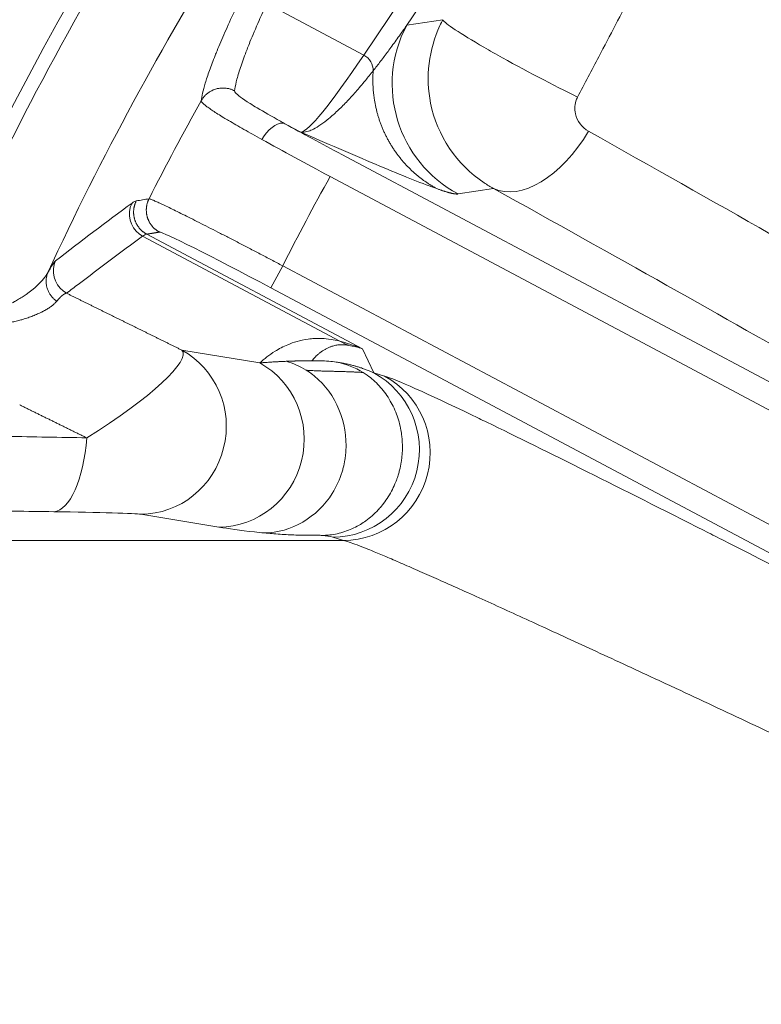
# Model space of a CAD drawing. Units: millimetres. Extents: x 0 to 15750, y 0 to 22275.
# Drawn here: x 9179 to 9209, y 14321 to 14360 of the extents above; entities that cross this region are included whole.
import ezdxf

# ---------------------------------------------------------------- set-up
doc = ezdxf.new("R2010")
doc.units = ezdxf.units.MM
doc.header["$LTSCALE"] = 75
doc.layers.add('Bemaßung (ISO)', color=1, linetype='Continuous', lineweight=5, true_color=0xff0000)
doc.layers.add('Tangential', color=7, linetype='Continuous', lineweight=9, true_color=0xbfbfbf)
doc.layers.add('Sichtbar (ISO)', color=7, linetype='Continuous', lineweight=25)
doc.styles.add('Bemaßung', font='tahoma.ttf')
doc.dimstyles.new('Dehoust', dxfattribs={"dimscale": 75, "dimtxt": 3.5, "dimasz": 2.5, "dimexe": 3.175, "dimexo": 0.8, "dimgap": 0.8, "dimtad": 1, "dimtoh": 1, "dimdec": 0, "dimrnd": 1e-08, "dimzin": 12, "dimtxsty": 'Bemaßung', "dimcen": 0.09, "dimdle": 10, "dimclrd": 256, "dimclre": 256, "dimclrt": 7, "dimadec": 1, "dimazin": 3, "dimtfac": 1, "dimtmove": 0, "dimatfit": 3, "dimfxl": 1, "dimtolj": 1, "dimtzin": 0, "dimlwd": -1, "dimlwe": -1, "dimarcsym": 0})

# ---------------------------------------------------------------- blocks, each defined once
blk = doc.blocks.new('*D13')
at = {"layer": 'Bemaßung (ISO)', "transparency": 16777216}
for p, q in [((9244.736, 15575.618), (10107.029, 15575.618)), ((10107.029, 15575.618), (10107.029, 15474.583)), ((10107.029, 15287.083), (10107.029, 15474.583)), ((10107.029, 14599.583), (10107.029, 15099.583)), ((8989.478, 14599.583), (10345.154, 14599.583)), ((10107.029, 14412.083), (10107.029, 14224.583))]:
    blk.add_line(p, q, dxfattribs=at)
for points in [[(10075.779, 15287.083), (10138.279, 15287.083), (10107.029, 15099.583)], [(10075.779, 14412.083), (10138.279, 14412.083), (10107.029, 14599.583)]]:
    blk.add_solid(points, dxfattribs=at)
at = {"layer": 'Defpoints', "color": 0, "transparency": 16777216}
for p in [(9628.174, 15099.583), (10107.029, 15099.583), (8929.478, 14599.583)]:
    blk.add_point(p, dxfattribs=at)
at = {"layer": 'Bemaßung (ISO)', "color": 7, "transparency": 16777216, "insert": (9582.133, 15908.872), "char_height": 262.5, "attachment_point": 2, "style": 'Bemaßung'}
blk.add_mtext('\\A1;500', dxfattribs=at)

msp = doc.modelspace()

# ---------------------------------------------------------------- linework, layer by layer
at = {"layer": 'Sichtbar (ISO)'}
for radius, start, end in [(138.5, 99.94458, 167.42664), (138.5, 192.57336, 80.05542), (130.5, 100.43571, 166.64202), (130, 125.22122, 159.77878), (117.7, 150.47247, 150.47248), (117.7, 150.95077, 150.95078)]:
    msp.add_arc((9289.478, 14299.583), radius, start, end, dxfattribs=at)
at = {"layer": 'Tangential'}
for p, q in [((9200.761, 14370.871), (9192.723, 14358.912)), ((9200.987, 14369.838), (9194.444, 14360.102)), ((9192.723, 14358.912), (9188.836, 14360.979)), ((9194.444, 14360.102), (9195.892, 14360.328)), ((9190.199, 14355.819), (9189.563, 14356.157)), ((9191.843, 14354.923), (9265.137, 14315.952)), ((9191.373, 14354.04), (9270.851, 14311.781)), ((9196.509, 14353.343), (9197.927, 14353.564)), ((9184.022, 14351.731), (9192.669, 14347.133)), ((9191.76, 14347.444), (9183.854, 14351.648)), ((9189.471, 14350.463), (9189.002, 14349.58)), ((9189.471, 14350.463), (9267.193, 14309.138)), ((9189.002, 14349.58), (9241.87, 14321.47)), ((9188.551, 14346.571), (9185.425, 14347.085)), ((9193.121, 14346.17), (9192.669, 14347.133)), ((9193.552, 14346.046), (9193.121, 14346.17)), ((9186.911, 14339.991), (9183.786, 14340.504)), ((9177.697, 14339.459), (9191.91, 14339.459)), ((9191.91, 14339.459), (9191.478, 14339.583))]:
    msp.add_line(p, q, dxfattribs=at)
for radius, start, end in [(136.5, 192.76067, 80), (136.5, 100, 167.23933), (129, 125.22208, 159.77792), (124.762, 124.5011, 160.4989), (124.191, 140.66715, 156.06859), (120.561, 140.66714, 155.17747), (118.202, 150.89354, 153.05219), (112.206, 150.96549, 153.03451)]:
    msp.add_arc((9289.478, 14299.583), radius, start, end, dxfattribs=at)
for centre, major_axis, ratio, start_param, end_param in [((9198.856, 14357.756), (0.771, -4.94), 0.999049, 4.06943, 5.639313), ((9225.336, 14422.048), (-35.211, -66.22), 0.035245, 0.02618, 0.325643), ((9192.411, 14358.326), (0.581, -0.39), 0.946928, 0.550079, 1.668415), ((9191.904, 14355.039), (4.413, -2.347), 0.026177, 4.167177, 4.712413), ((9199.804, 14357.095), (-1.942, -3.497), 0.572264, 0.03193, 1.534538), ((9191.435, 14354.155), (5.288, -2.832), 0.021683, 4.167235, 4.712407), ((9167.933, 14367.982), (58.685, -31.474), 0.02548, 0.758948, 1.048057), ((9245.312, 14241.643), (-84.715, -121.634), 0.833625, 4.325015, 4.351443), ((9149.795, 14285.659), (33.876, 67.397), 0.034962, 0.025586, 0.068615), ((9150.402, 14284.643), (33.691, 67.079), 0.035427, 0.025347, 0.068017), ((9188.942, 14349.464), (4.415, -2.348), 0.026182, 1.57123, 3.107163), ((9193.165, 14350.087), (-0.744, -2.906), 0.959839, 6.035402, 6.173963), ((9180.314, 14344.046), (-5.14, -3.001), 0.181434, 1.719008, 3.185675), ((9183.786, 14344.002), (-0.567, -3.454), 0.977571, 0.166479, 2.80877), ((9186.911, 14343.488), (-0.567, -3.454), 0.977571, 0.166479, 2.808772), ((9188.736, 14343.253), (0.327, 3.483), 0.936846, 5.846652, 6.114089), ((9191.009, 14343.04), (-0.504, -3.583), 0.904546, 2.753977, 3.105656), ((9191.478, 14343.08), (0.967, 3.364), 0.992109, 3.423675, 6.072852), ((9191.91, 14342.956), (-0.967, -3.364), 0.992109, 0.28208, 2.931261), ((10201.566, 14076.081), (-2680.405, 145.422), 0.0855, 5.107385, 5.108674), ((9180.294, 14344.104), (-0.051, -3.5), 0.382867, 0.037787, 1.422206), ((10182.785, 14424.961), (-2616.733, 0), 0.034899, 1.176313, 1.177638), ((9180.314, 14340.548), (3.493, -0.051), 0.016504, 0.110053, 1.576694), ((9190.471, 14338.982), (-1.512, -0.193), 0.433093, 3.929198, 4.259089)]:
    msp.add_ellipse(centre, major_axis=major_axis, ratio=ratio, start_param=start_param, end_param=end_param, dxfattribs=at)
for points, knots in [([(9206.205, 14366.603), (9205.75, 14365.729), (9205.296, 14364.858), (9204.391, 14363.124), (9203.939, 14362.262), (9203.041, 14360.546), (9202.594, 14359.694), (9201.864, 14358.304), (9201.58, 14357.764), (9201.297, 14357.226)], [78.52579, 78.52579, 78.52579, 78.52579, 83.704908, 83.704908, 88.857687, 88.857687, 93.966821, 93.966821, 97.206883, 97.206883, 97.206883, 97.206883]), ([(9187.544, 14357.474), (9187.553, 14357.573), (9187.575, 14357.695), (9187.609, 14357.838), (9187.644, 14357.982), (9187.691, 14358.148), (9187.752, 14358.336), (9187.813, 14358.524), (9187.888, 14358.734), (9187.975, 14358.966), (9188.031, 14359.113), (9188.092, 14359.27), (9188.159, 14359.435), (9188.266, 14359.698), (9188.388, 14359.984), (9188.524, 14360.292), (9188.62, 14360.51), (9188.724, 14360.739), (9188.836, 14360.979)], [19.865759, 19.865759, 19.865759, 19.865759, 24.740245, 24.740245, 24.740245, 29.614507, 29.614507, 29.614507, 34.488484, 34.488484, 34.488484, 37.593053, 37.593053, 37.593053, 42.558902, 42.558902, 42.558902, 46.081738, 46.081738, 46.081738, 46.081738]), ([(9186.203, 14357.08), (9186.211, 14357.165), (9186.229, 14357.266), (9186.283, 14357.501), (9186.32, 14357.636), (9186.412, 14357.938), (9186.469, 14358.106), (9186.601, 14358.475), (9186.678, 14358.677), (9186.789, 14358.955), (9186.814, 14359.017), (9186.934, 14359.311), (9187.039, 14359.558), (9187.27, 14360.084), (9187.396, 14360.362), (9187.533, 14360.656)], [19.865752, 19.865752, 19.865752, 19.865752, 23.969111, 23.969111, 28.103087, 28.103087, 32.255106, 32.255106, 36.432926, 36.432926, 37.593053, 37.593053, 41.855556, 41.855556, 46.081738, 46.081738, 46.081738, 46.081738]), ([(9193.1, 14358.281), (9193.199, 14358.407), (9193.298, 14358.533), (9193.395, 14358.661), (9193.496, 14358.792), (9193.595, 14358.925), (9193.694, 14359.058), (9193.746, 14359.128), (9193.798, 14359.198), (9193.85, 14359.269), (9193.965, 14359.426), (9194.078, 14359.583), (9194.191, 14359.742), (9194.276, 14359.861), (9194.36, 14359.982), (9194.444, 14360.102)], [64.019187, 64.019187, 64.019187, 64.019187, 66.45054, 66.45054, 66.45054, 68.966235, 68.966235, 68.966235, 70.290394, 70.290394, 70.290394, 73.240035, 73.240035, 73.240035, 75.470492, 75.470492, 75.470492, 75.470492]), ([(9197.927, 14353.564), (9197.796, 14353.634), (9197.669, 14353.71), (9197.546, 14353.791), (9196.45, 14354.513), (9195.66, 14355.687), (9195.401, 14356.981), (9195.193, 14358.023), (9195.327, 14359.134), (9195.777, 14360.097), (9195.813, 14360.175), (9195.852, 14360.252), (9195.892, 14360.328)], [12.25857, 12.25857, 12.25857, 12.25857, 12.721505, 12.721505, 12.721505, 16.836833, 16.836833, 16.836833, 20.152681, 20.152681, 20.152681, 20.421092, 20.421092, 20.421092, 20.421092]), ([(9201.297, 14357.226), (9200.354, 14357.682), (9199.126, 14358.327), (9198.095, 14358.907), (9197.966, 14358.98), (9197.84, 14359.052), (9197.718, 14359.122), (9196.744, 14359.681), (9196.053, 14360.126), (9195.918, 14360.282), (9195.901, 14360.302), (9195.893, 14360.317), (9195.892, 14360.328)], [0, 0, 0, 0, 1.777157, 1.777157, 1.777157, 2.000003, 2.000003, 2.000003, 3.777166, 3.777166, 3.777166, 4, 4, 4, 4]), ([(9190.199, 14355.819), (9190.201, 14355.818), (9190.202, 14355.818), (9190.204, 14355.818), (9190.227, 14355.816), (9190.251, 14355.815), (9190.275, 14355.815), (9190.346, 14355.817), (9190.423, 14355.832), (9190.507, 14355.859), (9190.57, 14355.88), (9190.638, 14355.909), (9190.709, 14355.945), (9190.8, 14355.991), (9190.898, 14356.05), (9191.001, 14356.121), (9191.102, 14356.19), (9191.209, 14356.271), (9191.321, 14356.364), (9191.431, 14356.455), (9191.546, 14356.557), (9191.666, 14356.67), (9191.781, 14356.779), (9191.901, 14356.898), (9192.025, 14357.028), (9192.146, 14357.155), (9192.272, 14357.292), (9192.401, 14357.438), (9192.527, 14357.581), (9192.656, 14357.732), (9192.788, 14357.892), (9192.89, 14358.017), (9192.994, 14358.146), (9193.1, 14358.281)], [0, 0, 0, 0, 0.122667, 0.122667, 0.122667, 1.75908, 1.75908, 1.75908, 6.446342, 6.446342, 6.446342, 10.009917, 10.009917, 10.009917, 14.585572, 14.585572, 14.585572, 19.069362, 19.069362, 19.069362, 23.448286, 23.448286, 23.448286, 27.66838, 27.66838, 27.66838, 31.804648, 31.804648, 31.804648, 35.819989, 35.819989, 35.819989, 38.923703, 38.923703, 38.923703, 38.923703]), ([(9186.203, 14357.08), (9186.224, 14357.118), (9186.247, 14357.154), (9186.298, 14357.223), (9186.327, 14357.256), (9186.387, 14357.318), (9186.42, 14357.348), (9186.489, 14357.403), (9186.526, 14357.428), (9186.603, 14357.473), (9186.643, 14357.493), (9186.726, 14357.528), (9186.768, 14357.543), (9186.855, 14357.567), (9186.899, 14357.576), (9186.988, 14357.587), (9187.033, 14357.59), (9187.121, 14357.59), (9187.166, 14357.587), (9187.253, 14357.576), (9187.295, 14357.567), (9187.379, 14357.544), (9187.42, 14357.531), (9187.488, 14357.502), (9187.516, 14357.489), (9187.544, 14357.474)], [0.0000112, 0.0000112, 0.0000112, 0.0000112, 0.083049, 0.083049, 0.1672401, 0.1672401, 0.2524884, 0.2524884, 0.3386291, 0.3386291, 0.4256375, 0.4256375, 0.5128118, 0.5128118, 0.5998404, 0.5998404, 0.6864255, 0.6864255, 0.7718677, 0.7718677, 0.8564871, 0.8564871, 0.9396658, 0.9396658, 1, 1, 1, 1]), ([(9187.544, 14357.474), (9187.542, 14357.456), (9187.553, 14357.432), (9187.576, 14357.403), (9187.65, 14357.31), (9187.851, 14357.162), (9188.161, 14356.967), (9188.248, 14356.912), (9188.344, 14356.853), (9188.448, 14356.791), (9188.713, 14356.633), (9189.028, 14356.454), (9189.38, 14356.258), (9189.44, 14356.225), (9189.501, 14356.191), (9189.563, 14356.157)], [13.781296, 13.781296, 13.781296, 13.781296, 14.772694, 14.772694, 14.772694, 17.940839, 17.940839, 17.940839, 18.835608, 18.835608, 18.835608, 21.110003, 21.110003, 21.110003, 21.497037, 21.497037, 21.497037, 21.497037]), ([(9201.733, 14355.857), (9201.471, 14356.005), (9201.274, 14356.268), (9201.21, 14356.559), (9201.167, 14356.753), (9201.184, 14356.957), (9201.256, 14357.137), (9201.268, 14357.168), (9201.281, 14357.197), (9201.297, 14357.226)], [12.258574, 12.258574, 12.258574, 12.258574, 16.837703, 16.837703, 16.837703, 19.906726, 19.906726, 19.906726, 20.421092, 20.421092, 20.421092, 20.421092]), ([(9186.203, 14357.08), (9186.202, 14357.068), (9186.209, 14357.052), (9186.234, 14357.015), (9186.252, 14356.994), (9186.303, 14356.945), (9186.335, 14356.918), (9186.41, 14356.858), (9186.454, 14356.825), (9186.554, 14356.754), (9186.61, 14356.716), (9186.734, 14356.634), (9186.801, 14356.59), (9186.948, 14356.498), (9187.026, 14356.45), (9187.172, 14356.362), (9187.235, 14356.324), (9187.395, 14356.23), (9187.493, 14356.173), (9187.698, 14356.054), (9187.805, 14355.993), (9188.029, 14355.866), (9188.146, 14355.801), (9188.387, 14355.666), (9188.512, 14355.596), (9188.64, 14355.526)], [13.781296, 13.781296, 13.781296, 13.781296, 14.435678, 14.435678, 15.089911, 15.089911, 15.744037, 15.744037, 16.398095, 16.398095, 17.052223, 17.052223, 17.706332, 17.706332, 18.360591, 18.360591, 18.835608, 18.835608, 19.500966, 19.500966, 20.161997, 20.161997, 20.829517, 20.829517, 21.497037, 21.497037, 21.497037, 21.497037]), ([(9188.64, 14355.526), (9188.858, 14355.919), (9189.22, 14356.207), (9189.466, 14356.183), (9189.501, 14356.18), (9189.533, 14356.171), (9189.563, 14356.157)], [0.0000003, 0.0000003, 0.0000003, 0.0000003, 0.8770108, 0.8770108, 0.8770108, 0.9999997, 0.9999997, 0.9999997, 0.9999997]), ([(9190.199, 14355.819), (9190.201, 14355.818), (9190.203, 14355.817), (9190.204, 14355.816), (9190.326, 14355.763), (9190.449, 14355.711), (9190.571, 14355.658), (9191.6, 14355.213), (9192.623, 14354.772), (9193.546, 14354.387), (9194.369, 14354.043), (9195.116, 14353.741), (9195.672, 14353.544)], [0, 0, 0, 0, 0.034503, 0.034503, 0.034503, 2.328174, 2.328174, 2.328174, 21.683278, 21.683278, 21.683278, 38.923703, 38.923703, 38.923703, 38.923703]), ([(9183.854, 14351.648), (9183.457, 14351.86), (9183.241, 14352.363), (9183.36, 14352.796), (9183.377, 14352.859), (9183.4, 14352.92), (9183.429, 14352.978)], [0, 0, 0, 0, 0.873138, 0.873138, 0.873138, 1, 1, 1, 1]), ([(9189.471, 14350.463), (9189.321, 14350.542), (9189.171, 14350.621), (9188.871, 14350.779), (9188.722, 14350.857), (9188.424, 14351.013), (9188.276, 14351.09), (9187.983, 14351.242), (9187.839, 14351.317), (9187.555, 14351.464), (9187.414, 14351.536), (9187.139, 14351.678), (9187.004, 14351.747), (9186.74, 14351.882), (9186.611, 14351.948), (9186.361, 14352.076), (9186.239, 14352.137), (9186.003, 14352.256), (9185.889, 14352.314), (9185.67, 14352.424), (9185.565, 14352.476), (9185.363, 14352.576), (9185.266, 14352.624), (9185.084, 14352.713), (9184.999, 14352.755), (9184.839, 14352.833), (9184.765, 14352.868), (9184.627, 14352.934), (9184.564, 14352.963), (9184.448, 14353.017), (9184.396, 14353.04), (9184.305, 14353.08), (9184.266, 14353.097), (9184.199, 14353.124), (9184.172, 14353.134), (9184.131, 14353.147), (9184.117, 14353.15), (9184.11, 14353.15)], [18.544436, 18.544436, 18.544436, 18.544436, 19.207866, 19.207866, 19.871282, 19.871282, 20.53817, 20.53817, 21.201639, 21.201639, 21.865089, 21.865089, 22.528525, 22.528525, 23.191948, 23.191948, 23.855362, 23.855362, 24.518769, 24.518769, 25.182172, 25.182172, 25.852087, 25.852087, 26.515568, 26.515568, 27.179035, 27.179035, 27.842494, 27.842494, 28.517244, 28.517244, 29.180765, 29.180765, 29.861131, 29.861131, 30.541496, 30.541496, 30.541496, 30.541496]), ([(9183.854, 14351.648), (9182.98, 14351.01), (9182.117, 14350.365), (9181.11, 14349.599), (9180.956, 14349.481), (9180.803, 14349.364)], [40.696163, 40.696163, 40.696163, 40.696163, 100.784814, 100.784814, 111.624997, 111.624997, 111.624997, 111.624997]), ([(9180.366, 14350.668), (9180.348, 14350.655), (9180.323, 14350.624), (9180.289, 14350.577), (9180.257, 14350.531), (9180.217, 14350.469), (9180.169, 14350.39), (9180.135, 14350.334), (9180.098, 14350.269), (9180.056, 14350.195)], [14.831728, 14.831728, 14.831728, 14.831728, 15.976549, 15.976549, 15.976549, 17.097302, 17.097302, 17.097302, 17.902107, 17.902107, 17.902107, 17.902107]), ([(9180.803, 14349.364), (9180.406, 14349.576), (9180.19, 14350.078), (9180.308, 14350.511), (9180.323, 14350.565), (9180.343, 14350.618), (9180.366, 14350.668)], [0, 0, 0, 0, 0.88903, 0.88903, 0.88903, 1, 1, 1, 1]), ([(9180.056, 14350.195), (9180.035, 14350.156), (9180.011, 14350.118), (9179.985, 14350.079), (9179.958, 14350.039), (9179.928, 14349.999), (9179.896, 14349.96), (9179.688, 14349.699), (9179.393, 14349.449), (9179.063, 14349.233), (9179.004, 14349.194), (9178.944, 14349.157), (9178.883, 14349.121), (9178.828, 14349.088), (9178.772, 14349.056), (9178.715, 14349.026), (9178.64, 14348.986), (9178.564, 14348.949), (9178.486, 14348.914), (9178.408, 14348.878), (9178.329, 14348.846), (9178.248, 14348.817), (9178.169, 14348.789), (9178.089, 14348.764), (9178.008, 14348.743), (9177.929, 14348.723), (9177.849, 14348.707), (9177.77, 14348.696), (9177.53, 14348.664), (9177.291, 14348.682), (9177.071, 14348.769), (9176.999, 14348.797), (9176.929, 14348.833), (9176.861, 14348.875), (9176.85, 14348.882), (9176.839, 14348.889), (9176.828, 14348.897), (9176.743, 14348.953), (9176.662, 14349.02), (9176.584, 14349.096), (9176.506, 14349.172), (9176.432, 14349.256), (9176.361, 14349.347), (9176.289, 14349.439), (9176.221, 14349.538), (9176.154, 14349.641), (9176.088, 14349.743), (9176.025, 14349.85), (9175.963, 14349.96)], [4.166395, 4.166395, 4.166395, 4.166395, 4.545847, 4.545847, 4.545847, 4.934759, 4.934759, 4.934759, 7.490546, 7.490546, 7.490546, 7.947575, 7.947575, 7.947575, 8.359827, 8.359827, 8.359827, 8.903105, 8.903105, 8.903105, 9.453865, 9.453865, 9.453865, 9.999304, 9.999304, 9.999304, 10.536967, 10.536967, 10.536967, 12.154231, 12.154231, 12.154231, 12.683049, 12.683049, 12.683049, 12.769202, 12.769202, 12.769202, 13.436158, 13.436158, 13.436158, 14.10077, 14.10077, 14.10077, 14.768905, 14.768905, 14.768905, 15.425315, 15.425315, 15.425315, 15.425315]), ([(9180.408, 14349.041), (9180.373, 14349.066), (9180.339, 14349.094), (9180.276, 14349.152), (9180.246, 14349.184), (9180.189, 14349.252), (9180.162, 14349.288), (9180.114, 14349.363), (9180.093, 14349.401), (9180.056, 14349.479), (9180.04, 14349.52), (9180.013, 14349.602), (9180.003, 14349.643), (9179.988, 14349.729), (9179.984, 14349.773), (9179.981, 14349.858), (9179.983, 14349.899), (9179.992, 14349.981), (9179.999, 14350.021), (9180.019, 14350.098), (9180.031, 14350.136), (9180.049, 14350.18), (9180.053, 14350.188), (9180.056, 14350.195)], [0, 0, 0, 0, 0.095155, 0.095155, 0.191541, 0.191541, 0.292598, 0.292598, 0.391188, 0.391188, 0.490081, 0.490081, 0.58893, 0.58893, 0.691698, 0.691698, 0.789037, 0.789037, 0.885507, 0.885507, 0.980586, 0.980586, 1, 1, 1, 1]), ([(9180.408, 14349.041), (9180.385, 14349.013), (9180.359, 14348.986), (9180.302, 14348.931), (9180.27, 14348.904), (9180.202, 14348.85), (9180.165, 14348.823), (9180.114, 14348.788), (9180.101, 14348.779), (9180.045, 14348.743), (9180.001, 14348.716), (9179.907, 14348.662), (9179.858, 14348.636), (9179.753, 14348.583), (9179.698, 14348.557), (9179.582, 14348.505), (9179.521, 14348.479), (9179.394, 14348.429), (9179.328, 14348.405), (9179.194, 14348.358), (9179.126, 14348.337), (9179.001, 14348.3), (9178.946, 14348.285), (9178.821, 14348.253), (9178.753, 14348.237), (9178.616, 14348.209), (9178.547, 14348.196), (9178.412, 14348.175), (9178.345, 14348.166), (9178.21, 14348.152), (9178.142, 14348.147), (9178.011, 14348.141), (9177.949, 14348.14), (9177.825, 14348.142), (9177.764, 14348.145), (9177.676, 14348.152), (9177.65, 14348.154), (9177.558, 14348.164), (9177.493, 14348.173), (9177.367, 14348.197), (9177.307, 14348.21), (9177.205, 14348.238), (9177.163, 14348.25), (9177.068, 14348.281), (9177.016, 14348.3), (9176.914, 14348.341), (9176.864, 14348.364), (9176.768, 14348.411), (9176.721, 14348.435), (9176.661, 14348.47), (9176.647, 14348.478), (9176.605, 14348.502), (9176.578, 14348.519), (9176.551, 14348.537)], [4.166395, 4.166395, 4.166395, 4.166395, 4.53015, 4.53015, 4.899866, 4.899866, 5.279913, 5.279913, 5.404029, 5.404029, 5.802868, 5.802868, 6.215022, 6.215022, 6.641779, 6.641779, 7.090713, 7.090713, 7.54741, 7.54741, 8.001679, 8.001679, 8.359827, 8.359827, 8.788547, 8.788547, 9.204106, 9.204106, 9.601705, 9.601705, 9.999304, 9.999304, 10.358375, 10.358375, 10.706072, 10.706072, 10.856383, 10.856383, 11.226806, 11.226806, 11.569518, 11.569518, 11.810385, 11.810385, 12.112824, 12.112824, 12.404278, 12.404278, 12.68303, 12.68303, 12.769202, 12.769202, 12.935803, 12.935803, 12.935803, 12.935803]), ([(9191.76, 14347.444), (9191.626, 14347.478), (9191.518, 14347.499), (9191.418, 14347.514), (9191.13, 14347.559), (9190.934, 14347.558), (9190.752, 14347.549), (9190.662, 14347.544), (9190.575, 14347.536), (9190.493, 14347.525), (9190.16, 14347.48), (9189.906, 14347.397), (9189.679, 14347.302), (9189.493, 14347.224), (9189.324, 14347.135), (9189.167, 14347.037), (9188.936, 14346.894), (9188.735, 14346.737), (9188.551, 14346.571)], [16.45879, 16.45879, 16.45879, 16.45879, 18.540177, 18.540177, 18.540177, 24.533602, 24.533602, 24.533602, 27.52493, 27.52493, 27.52493, 39.626627, 39.626627, 39.626627, 49.500227, 49.500227, 49.500227, 63.93478, 63.93478, 63.93478, 63.93478]), ([(9192.669, 14347.133), (9192.407, 14347.244), (9192.137, 14347.339), (9191.859, 14347.417), (9191.827, 14347.426), (9191.794, 14347.435), (9191.76, 14347.444)], [0, 0, 0, 0, 4.23442, 4.23442, 4.23442, 4.736561, 4.736561, 4.736561, 4.736561]), ([(9192.122, 14347.275), (9192.094, 14347.28), (9192.068, 14347.284), (9192.018, 14347.291), (9191.994, 14347.293), (9191.952, 14347.297), (9191.935, 14347.298), (9191.882, 14347.3), (9191.849, 14347.3), (9191.784, 14347.299), (9191.753, 14347.297), (9191.694, 14347.292), (9191.665, 14347.288), (9191.61, 14347.279), (9191.583, 14347.274), (9191.53, 14347.262), (9191.505, 14347.255), (9191.456, 14347.24), (9191.431, 14347.232), (9191.399, 14347.22), (9191.391, 14347.217), (9191.344, 14347.2), (9191.308, 14347.184), (9191.236, 14347.151), (9191.202, 14347.133), (9191.135, 14347.095), (9191.103, 14347.075), (9191.04, 14347.033), (9191.009, 14347.011), (9190.97, 14346.981), (9190.961, 14346.974), (9190.917, 14346.939), (9190.883, 14346.91), (9190.828, 14346.86), (9190.807, 14346.84), (9190.734, 14346.767), (9190.684, 14346.713), (9190.638, 14346.657)], [16.45879, 16.45879, 16.45879, 16.45879, 17.178535, 17.178535, 17.946978, 17.946978, 18.540177, 18.540177, 19.799133, 19.799133, 21.111842, 21.111842, 22.482673, 22.482673, 23.942508, 23.942508, 25.449576, 25.449576, 27.000854, 27.000854, 27.52493, 27.52493, 30.003921, 30.003921, 32.612394, 32.612394, 35.298438, 35.298438, 38.091556, 38.091556, 38.957958, 38.957958, 42.400086, 42.400086, 44.674472, 44.674472, 50.390986, 50.390986, 50.390986, 50.390986]), ([(9192.669, 14347.133), (9192.668, 14347.134), (9192.667, 14347.134), (9192.666, 14347.134), (9192.579, 14347.164), (9192.49, 14347.191), (9192.4, 14347.214), (9192.309, 14347.238), (9192.216, 14347.258), (9192.122, 14347.275)], [0, 0, 0, 0, 0.028229, 0.028229, 0.028229, 2.36828, 2.36828, 2.36828, 4.736561, 4.736561, 4.736561, 4.736561]), ([(9189.607, 14346.635), (9189.583, 14346.634), (9189.559, 14346.633), (9189.52, 14346.632), (9189.503, 14346.631), (9189.473, 14346.63), (9189.458, 14346.629), (9189.431, 14346.628), (9189.418, 14346.627), (9189.399, 14346.626), (9189.392, 14346.626), (9189.363, 14346.624), (9189.34, 14346.623), (9189.295, 14346.621), (9189.273, 14346.62), (9189.227, 14346.617), (9189.204, 14346.616), (9189.158, 14346.613), (9189.135, 14346.612), (9189.086, 14346.609), (9189.061, 14346.608), (9189.007, 14346.604), (9188.978, 14346.603), (9188.915, 14346.598), (9188.882, 14346.596), (9188.826, 14346.592), (9188.803, 14346.591), (9188.759, 14346.588), (9188.739, 14346.586), (9188.7, 14346.583), (9188.682, 14346.582), (9188.645, 14346.579), (9188.628, 14346.578), (9188.593, 14346.575), (9188.577, 14346.574), (9188.557, 14346.572), (9188.554, 14346.572), (9188.551, 14346.571)], [54.096391, 54.096391, 54.096391, 54.096391, 54.743999, 54.743999, 55.206014, 55.206014, 55.620062, 55.620062, 55.996265, 55.996265, 56.195067, 56.195067, 56.879366, 56.879366, 57.59034, 57.59034, 58.33558, 58.33558, 59.127799, 59.127799, 59.994273, 59.994273, 61.047171, 61.047171, 62.281018, 62.281018, 63.188512, 63.188512, 63.971945, 63.971945, 64.716952, 64.716952, 65.432756, 65.432756, 66.117227, 66.117227, 66.248291, 66.248291, 66.248291, 66.248291]), ([(9190.638, 14346.657), (9190.631, 14346.657), (9190.625, 14346.657), (9190.602, 14346.657), (9190.586, 14346.657), (9190.553, 14346.657), (9190.537, 14346.657), (9190.505, 14346.657), (9190.489, 14346.657), (9190.456, 14346.657), (9190.44, 14346.656), (9190.413, 14346.656), (9190.402, 14346.656), (9190.37, 14346.656), (9190.35, 14346.656), (9190.312, 14346.655), (9190.294, 14346.655), (9190.253, 14346.654), (9190.232, 14346.654), (9190.186, 14346.653), (9190.162, 14346.653), (9190.133, 14346.652), (9190.126, 14346.652), (9190.109, 14346.652), (9190.098, 14346.651), (9190.048, 14346.65), (9190.012, 14346.649), (9189.97, 14346.648), (9189.962, 14346.648), (9189.95, 14346.647), (9189.947, 14346.647), (9189.905, 14346.646), (9189.869, 14346.645), (9189.82, 14346.643), (9189.806, 14346.643), (9189.766, 14346.642), (9189.741, 14346.641), (9189.697, 14346.639), (9189.679, 14346.638), (9189.65, 14346.637), (9189.64, 14346.637), (9189.623, 14346.636), (9189.615, 14346.636), (9189.607, 14346.635)], [48.354013, 48.354013, 48.354013, 48.354013, 48.417179, 48.417179, 48.569977, 48.569977, 48.707915, 48.707915, 48.850136, 48.850136, 49.001866, 49.001866, 49.110922, 49.110922, 49.337802, 49.337802, 49.564948, 49.564948, 49.868075, 49.868075, 50.241613, 50.241613, 50.351078, 50.351078, 50.536488, 50.536488, 51.220048, 51.220048, 51.376166, 51.376166, 51.452748, 51.452748, 52.234128, 52.234128, 52.545441, 52.545441, 53.164831, 53.164831, 53.630607, 53.630607, 53.891647, 53.891647, 54.096391, 54.096391, 54.096391, 54.096391]), ([(9190.638, 14346.657), (9190.75, 14346.661), (9190.863, 14346.661), (9190.974, 14346.658), (9191.211, 14346.652), (9191.436, 14346.631), (9191.618, 14346.606), (9191.622, 14346.605), (9191.625, 14346.605), (9191.629, 14346.604)], [20.331543, 20.331543, 20.331543, 20.331543, 20.690421, 20.690421, 20.690421, 21.461562, 21.461562, 21.461562, 21.478091, 21.478091, 21.478091, 21.478091]), ([(9191.629, 14346.604), (9191.687, 14346.596), (9191.742, 14346.587), (9191.85, 14346.569), (9191.903, 14346.559), (9192.005, 14346.538), (9192.055, 14346.527), (9192.151, 14346.505), (9192.198, 14346.494), (9192.289, 14346.47), (9192.334, 14346.458), (9192.421, 14346.433), (9192.463, 14346.421), (9192.546, 14346.395), (9192.587, 14346.381), (9192.656, 14346.358), (9192.685, 14346.348), (9192.764, 14346.319), (9192.813, 14346.3), (9192.91, 14346.262), (9192.957, 14346.242), (9193.043, 14346.205), (9193.083, 14346.187), (9193.121, 14346.17)], [21.478091, 21.478091, 21.478091, 21.478091, 21.725293, 21.725293, 21.984745, 21.984745, 22.252499, 22.252499, 22.529048, 22.529048, 22.819923, 22.819923, 23.118807, 23.118807, 23.429148, 23.429148, 23.660422, 23.660422, 24.078714, 24.078714, 24.513209, 24.513209, 24.901596, 24.901596, 24.901596, 24.901596]), ([(9188.735, 14339.754), (9189.807, 14339.768), (9190.864, 14340.384), (9191.461, 14341.341), (9191.629, 14341.61), (9191.761, 14341.903), (9191.855, 14342.21), (9191.87, 14342.261), (9191.885, 14342.314), (9191.899, 14342.366), (9191.926, 14342.472), (9191.948, 14342.579), (9191.966, 14342.687), (9191.974, 14342.733), (9191.98, 14342.779), (9191.986, 14342.825), (9192.13, 14343.959), (9191.713, 14345.15), (9190.911, 14345.898), (9190.757, 14346.042), (9190.589, 14346.17), (9190.412, 14346.28)], [-1.75, -1.75, -1.75, -1.75, -0.555092, -0.555092, -0.555092, -0.219563, -0.219563, -0.219563, -0.162875, -0.162875, -0.162875, -0.048489, -0.048489, -0.048489, -0.000006, -0.000006, -0.000006, 1.19434, 1.19434, 1.19434, 1.424251, 1.424251, 1.424251, 1.424251]), ([(9192.701, 14346.184), (9192.683, 14346.186), (9192.665, 14346.187), (9192.636, 14346.19), (9192.628, 14346.19), (9192.587, 14346.193), (9192.552, 14346.196), (9192.476, 14346.2), (9192.434, 14346.203), (9192.345, 14346.207), (9192.296, 14346.21), (9192.191, 14346.214), (9192.133, 14346.216), (9192.012, 14346.22), (9191.948, 14346.221), (9191.809, 14346.225), (9191.734, 14346.227), (9191.607, 14346.23), (9191.556, 14346.232), (9191.452, 14346.235), (9191.4, 14346.236), (9191.278, 14346.24), (9191.209, 14346.241), (9191.077, 14346.245), (9191.014, 14346.247), (9190.901, 14346.251), (9190.851, 14346.253), (9190.759, 14346.257), (9190.717, 14346.259), (9190.674, 14346.261), (9190.67, 14346.261), (9190.638, 14346.263), (9190.61, 14346.265), (9190.55, 14346.269), (9190.519, 14346.271), (9190.468, 14346.275), (9190.447, 14346.277), (9190.423, 14346.279), (9190.417, 14346.28), (9190.412, 14346.28)], [0.000013, 0.000013, 0.000013, 0.000013, 0.187608, 0.187608, 0.26833, 0.26833, 0.559466, 0.559466, 0.866267, 0.866267, 1.188972, 1.188972, 1.541084, 1.541084, 1.909715, 1.909715, 2.32125, 2.32125, 2.59742, 2.59742, 2.881672, 2.881672, 3.264579, 3.264579, 3.637784, 3.637784, 3.960047, 3.960047, 4.254493, 4.254493, 4.282311, 4.282311, 4.500137, 4.500137, 4.782444, 4.782444, 4.999779, 4.999779, 5.064751, 5.064751, 5.064751, 5.064751]), ([(9191.058, 14339.656), (9191.144, 14339.657), (9191.23, 14339.662), (9191.316, 14339.67), (9191.33, 14339.672), (9191.344, 14339.673), (9191.358, 14339.675), (9191.459, 14339.686), (9191.559, 14339.703), (9191.659, 14339.725), (9191.759, 14339.748), (9191.858, 14339.776), (9191.957, 14339.808), (9192.056, 14339.841), (9192.153, 14339.879), (9192.249, 14339.922), (9192.346, 14339.966), (9192.44, 14340.014), (9192.533, 14340.067), (9192.551, 14340.078), (9192.569, 14340.089), (9192.587, 14340.1), (9192.661, 14340.144), (9192.734, 14340.192), (9192.804, 14340.243), (9192.892, 14340.306), (9192.978, 14340.375), (9193.06, 14340.447), (9193.143, 14340.52), (9193.222, 14340.597), (9193.297, 14340.678), (9193.339, 14340.722), (9193.379, 14340.767), (9193.418, 14340.814), (9193.45, 14340.853), (9193.482, 14340.892), (9193.513, 14340.932), (9193.58, 14341.02), (9193.644, 14341.112), (9193.704, 14341.207), (9193.763, 14341.301), (9193.818, 14341.399), (9193.869, 14341.498), (9193.919, 14341.598), (9193.965, 14341.7), (9194.006, 14341.804), (9194.022, 14341.845), (9194.038, 14341.887), (9194.053, 14341.929), (9194.075, 14341.991), (9194.096, 14342.054), (9194.115, 14342.118), (9194.13, 14342.169), (9194.144, 14342.221), (9194.157, 14342.273), (9194.184, 14342.379), (9194.206, 14342.486), (9194.224, 14342.594), (9194.234, 14342.659), (9194.243, 14342.724), (9194.25, 14342.788), (9194.253, 14342.822), (9194.257, 14342.856), (9194.259, 14342.889), (9194.268, 14342.998), (9194.273, 14343.108), (9194.272, 14343.217), (9194.272, 14343.327), (9194.267, 14343.438), (9194.257, 14343.547), (9194.251, 14343.609), (9194.244, 14343.67), (9194.235, 14343.731), (9194.228, 14343.78), (9194.22, 14343.829), (9194.212, 14343.877), (9194.192, 14343.988), (9194.167, 14344.096), (9194.137, 14344.204), (9194.107, 14344.312), (9194.072, 14344.419), (9194.033, 14344.523), (9193.993, 14344.629), (9193.948, 14344.731), (9193.899, 14344.832), (9193.852, 14344.928), (9193.801, 14345.022), (9193.745, 14345.113), (9193.743, 14345.117), (9193.741, 14345.121), (9193.738, 14345.124), (9193.68, 14345.219), (9193.618, 14345.311), (9193.551, 14345.399), (9193.485, 14345.486), (9193.415, 14345.57), (9193.341, 14345.65), (9193.267, 14345.73), (9193.19, 14345.806), (9193.109, 14345.878), (9193.029, 14345.949), (9192.946, 14346.015), (9192.86, 14346.077), (9192.808, 14346.115), (9192.755, 14346.15), (9192.701, 14346.184)], [0, 0, 0, 0, 0.094804, 0.094804, 0.094804, 0.110424, 0.110424, 0.110424, 0.222013, 0.222013, 0.222013, 0.33471, 0.33471, 0.33471, 0.448427, 0.448427, 0.448427, 0.563034, 0.563034, 0.563034, 0.585756, 0.585756, 0.585756, 0.67836, 0.67836, 0.67836, 0.794355, 0.794355, 0.794355, 0.910486, 0.910486, 0.910486, 0.973886, 0.973886, 0.973886, 1.026519, 1.026519, 1.026519, 1.142229, 1.142229, 1.142229, 1.257079, 1.257079, 1.257079, 1.371263, 1.371263, 1.371263, 1.416891, 1.416891, 1.416891, 1.484276, 1.484276, 1.484276, 1.538683, 1.538683, 1.538683, 1.649665, 1.649665, 1.649665, 1.71578, 1.71578, 1.71578, 1.749989, 1.749989, 1.749989, 1.860715, 1.860715, 1.860715, 1.972591, 1.972591, 1.972591, 2.035247, 2.035247, 2.035247, 2.085554, 2.085554, 2.085554, 2.199503, 2.199503, 2.199503, 2.314662, 2.314662, 2.314662, 2.430347, 2.430347, 2.430347, 2.541716, 2.541716, 2.541716, 2.546352, 2.546352, 2.546352, 2.662451, 2.662451, 2.662451, 2.778259, 2.778259, 2.778259, 2.89368, 2.89368, 2.89368, 3.00824, 3.00824, 3.00824, 3.077366, 3.077366, 3.077366, 3.077366]), ([(9193.552, 14346.046), (9193.991, 14345.92), (9195.285, 14345.334), (9197.041, 14344.49), (9197.241, 14344.394), (9197.447, 14344.295), (9197.658, 14344.192), (9200.047, 14343.035), (9203.097, 14341.508), (9206.374, 14339.848), (9206.606, 14339.73), (9206.839, 14339.612), (9207.074, 14339.492), (9210.999, 14337.5), (9215.251, 14335.317), (9219.633, 14333.053), (9226.778, 14329.361), (9234.274, 14325.452), (9241.87, 14321.47)], [153.355948, 153.355948, 153.355948, 153.355948, 168.209871, 168.209871, 168.209871, 169.90207, 169.90207, 169.90207, 189.012167, 189.012167, 189.012167, 190.366287, 190.366287, 190.366287, 213.002664, 213.002664, 213.002664, 249.922228, 249.922228, 249.922228, 249.922228]), ([(9188.735, 14339.754), (9188.593, 14339.768), (9188.463, 14339.781), (9188.339, 14339.795), (9187.747, 14339.86), (9187.315, 14339.924), (9186.911, 14339.991)], [54.096391, 54.096391, 54.096391, 54.096391, 56.195067, 56.195067, 56.195067, 66.248291, 66.248291, 66.248291, 66.248291]), ([(9190.764, 14339.664), (9190.729, 14339.664), (9190.693, 14339.663), (9190.589, 14339.663), (9190.517, 14339.662), (9190.398, 14339.663), (9190.349, 14339.664), (9190.184, 14339.666), (9190.087, 14339.669), (9189.881, 14339.676), (9189.783, 14339.68), (9189.573, 14339.691), (9189.47, 14339.697), (9189.254, 14339.711), (9189.146, 14339.719), (9188.934, 14339.736), (9188.831, 14339.745), (9188.735, 14339.754)], [48.353968, 48.353968, 48.353968, 48.353968, 48.509396, 48.509396, 48.788255, 48.788255, 49.001866, 49.001866, 49.564948, 49.564948, 50.351078, 50.351078, 51.376166, 51.376166, 52.670976, 52.670976, 54.096391, 54.096391, 54.096391, 54.096391]), ([(9190.764, 14339.664), (9190.789, 14339.665), (9190.815, 14339.665), (9190.841, 14339.665), (9190.855, 14339.665), (9190.869, 14339.665), (9190.883, 14339.664), (9190.9, 14339.664), (9190.917, 14339.663), (9190.933, 14339.663), (9190.962, 14339.662), (9190.988, 14339.66), (9191.013, 14339.659), (9191.029, 14339.658), (9191.044, 14339.657), (9191.058, 14339.656)], [20.331543, 20.331543, 20.331543, 20.331543, 20.601652, 20.601652, 20.601652, 20.750744, 20.750744, 20.750744, 20.936699, 20.936699, 20.936699, 21.269963, 21.269963, 21.269963, 21.47809, 21.47809, 21.47809, 21.47809]), ([(9191.91, 14339.459), (9191.971, 14339.442), (9192.049, 14339.418), (9192.142, 14339.387), (9192.232, 14339.356), (9192.337, 14339.318), (9192.456, 14339.273), (9192.575, 14339.228), (9192.709, 14339.176), (9192.855, 14339.118), (9193.002, 14339.059), (9193.162, 14338.993), (9193.334, 14338.922), (9193.512, 14338.848), (9193.702, 14338.767), (9193.905, 14338.68), (9194.105, 14338.595), (9194.316, 14338.504), (9194.537, 14338.407), (9194.764, 14338.309), (9195.001, 14338.204), (9195.248, 14338.095), (9195.494, 14337.986), (9195.751, 14337.873), (9196.016, 14337.755), (9196.297, 14337.629), (9196.588, 14337.499), (9196.887, 14337.364), (9197.193, 14337.226), (9197.507, 14337.084), (9197.83, 14336.937), (9198.157, 14336.788), (9198.492, 14336.636), (9198.836, 14336.479), (9199.536, 14336.159), (9200.268, 14335.824), (9201.023, 14335.476), (9201.411, 14335.297), (9201.806, 14335.115), (9202.207, 14334.93), (9202.612, 14334.742), (9203.023, 14334.552), (9203.44, 14334.36), (9203.863, 14334.163), (9204.292, 14333.965), (9204.725, 14333.763), (9204.959, 14333.654), (9205.195, 14333.544), (9205.432, 14333.434), (9205.922, 14333.205), (9206.418, 14332.973), (9206.918, 14332.738), (9207.415, 14332.506), (9207.916, 14332.27), (9208.422, 14332.033), (9208.934, 14331.792), (9209.45, 14331.549), (9209.971, 14331.304), (9210.498, 14331.055), (9211.03, 14330.805), (9211.565, 14330.552), (9212.111, 14330.295), (9212.661, 14330.036), (9213.214, 14329.774), (9213.773, 14329.51), (9214.335, 14329.245), (9214.901, 14328.977), (9215.475, 14328.705), (9216.053, 14328.432), (9216.634, 14328.157), (9217.084, 14327.943), (9217.537, 14327.729), (9217.99, 14327.514), (9218.688, 14327.182), (9219.389, 14326.848), (9220.094, 14326.512), (9220.808, 14326.172), (9221.525, 14325.83), (9222.246, 14325.486), (9222.981, 14325.134), (9223.72, 14324.781), (9224.462, 14324.427), (9225.213, 14324.068), (9225.967, 14323.708), (9226.724, 14323.346), (9228.264, 14322.609), (9229.815, 14321.866), (9231.374, 14321.118), (9232.172, 14320.735), (9232.972, 14320.351), (9233.774, 14319.966), (9234.583, 14319.578), (9235.394, 14319.189), (9236.207, 14318.799), (9237.03, 14318.403), (9237.855, 14318.007), (9238.682, 14317.609), (9239.197, 14317.361), (9239.712, 14317.113), (9240.227, 14316.865)], [153.355948, 153.355948, 153.355948, 153.355948, 155.424213, 155.424213, 155.424213, 157.432207, 157.432207, 157.432207, 159.45165, 159.45165, 159.45165, 161.484229, 161.484229, 161.484229, 163.588689, 163.588689, 163.588689, 165.662618, 165.662618, 165.662618, 167.782344, 167.782344, 167.782344, 169.90207, 169.90207, 169.90207, 172.154015, 172.154015, 172.154015, 174.456558, 174.456558, 174.456558, 176.790593, 176.790593, 176.790593, 181.554968, 181.554968, 181.554968, 184.003242, 184.003242, 184.003242, 186.480058, 186.480058, 186.480058, 189.000438, 189.000438, 189.000438, 190.366287, 190.366287, 190.366287, 193.195834, 193.195834, 193.195834, 196.003415, 196.003415, 196.003415, 198.848222, 198.848222, 198.848222, 201.730264, 201.730264, 201.730264, 204.669666, 204.669666, 204.669666, 207.640374, 207.640374, 207.640374, 210.659756, 210.659756, 210.659756, 213.002664, 213.002664, 213.002664, 216.608713, 216.608713, 216.608713, 220.265242, 220.265242, 220.265242, 223.999202, 223.999202, 223.999202, 227.779904, 227.779904, 227.779904, 235.478794, 235.478794, 235.478794, 239.41725, 239.41725, 239.41725, 243.391043, 243.391043, 243.391043, 247.41573, 247.41573, 247.41573, 249.922238, 249.922238, 249.922238, 249.922238])]:
    msp.add_open_spline(points, degree=3, knots=knots, dxfattribs=at)
for points, degree in [([(9193.1, 14358.281), (9193.016, 14357.136), (9193.256, 14355.969), (9193.832, 14354.908), (9194.674, 14354.08), (9195.672, 14353.544)], 5), ([(9215.48, 14348.042), (9211.459, 14350.366), (9206.828, 14352.999), (9201.733, 14355.857)], 3), ([(9195.672, 14353.544), (9195.945, 14353.448), (9196.156, 14353.384), (9196.321, 14353.345), (9196.438, 14353.332), (9196.509, 14353.343)], 5), ([(9184.022, 14351.731), (9183.749, 14351.876), (9183.532, 14352.128), (9183.428, 14352.457), (9183.46, 14352.788), (9183.599, 14353.064)], 5), ([(9183.599, 14353.064), (9183.77, 14353.093), (9183.94, 14353.121), (9184.11, 14353.15)], 3), ([(9184.532, 14351.814), (9184.258, 14351.96), (9184.041, 14352.212), (9183.937, 14352.542), (9183.97, 14352.873), (9184.11, 14353.15)], 5), ([(9184.022, 14351.731), (9184.149, 14351.752), (9184.277, 14351.772), (9184.404, 14351.793), (9184.532, 14351.814)], 4), ([(9180.803, 14349.364), (9180.75, 14349.359), (9180.684, 14349.326), (9180.605, 14349.262), (9180.513, 14349.168), (9180.408, 14349.041)], 5), ([(9180.803, 14349.364), (9181.727, 14348.908), (9182.652, 14348.452), (9183.576, 14347.996), (9184.501, 14347.541), (9185.425, 14347.085)], 5), ([(9178.924, 14344.888), (9179.462, 14344.624), (9179.999, 14344.359), (9180.537, 14344.095), (9181.074, 14343.831), (9181.612, 14343.567)], 5)]:
    msp.add_open_spline(points, degree=degree, dxfattribs=at)

# ---------------------------------------------------------------- dimensions: what is measured, and where the dimension line sits
at = {"layer": 'Bemaßung (ISO)'}
dim = msp.add_linear_dim(base=(10107.029, 15099.583), p1=(8929.478, 14599.583), p2=(9628.174, 15099.583), angle=90, dimstyle='Dehoust', override={"dimgap": 0.8, "dimtih": 1, "dimtoh": 1, "dimdec": 0, "dimse2": 1, "dimtol": 0, "dimlim": 0, "dimtp": 0, "dimtm": 0, "dimtdec": 2, "dimtofl": 1, "dimtmove": 1, "dimatfit": 1}, dxfattribs=at)
dim.commit()
dim.dimension.update_dxf_attribs({"geometry": '*D13', "text_midpoint": (10094.358, 15575.618), "dimtype": 160})

doc.saveas('drawing.dxf')
